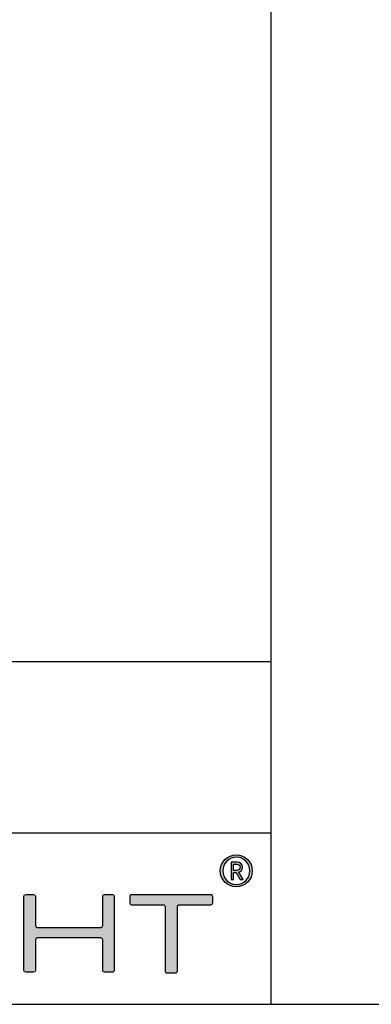
# Model space of a CAD drawing. Units: millimetres. Extents: x 0 to 878, y 0 to 516.
# Drawn here: x 417 to 448, y 0 to 86 of the extents above; entities that cross this region are included whole.
import ezdxf

# ---------------------------------------------------------------- set-up
doc = ezdxf.new("R2010")
doc.units = ezdxf.units.MM
for name, color, linetype in [('CAJETIN', 253, 'Continuous'), ('Capa 1', 7, 'Continuous'), ('TEXTO', 251, 'Continuous')]:
    doc.layers.add(name, color=color, linetype=linetype)
doc.layers.add('COTAS', color=250, linetype='Continuous', lineweight=9)

# ---------------------------------------------------------------- blocks, each defined once
blk = doc.blocks.new('A$C13222')
at = {"layer": 'COTAS'}
h = blk.add_hatch(color=9, dxfattribs=at)
h.dxf.hatch_style = 1
edge = h.paths.add_edge_path(flags=16)
edge.add_spline(control_points=[(86.065, 8.985), (86.065, 8.329), (85.536, 7.791), (84.887, 7.791), (84.237, 7.791), (83.711, 8.329), (83.711, 8.985), (83.711, 9.642), (84.237, 10.179), (84.887, 10.179), (85.536, 10.179), (86.065, 9.642), (86.065, 8.985)], knot_values=[0, 0, 0, 0, 1, 1, 1, 2, 2, 2, 3, 3, 3, 4, 4, 4, 4], degree=3, periodic=0)
edge = h.paths.add_edge_path()
edge.add_spline(control_points=[(86.285, 8.985), (86.285, 9.758), (85.659, 10.384), (84.887, 10.384), (84.113, 10.384), (83.488, 9.758), (83.488, 8.985), (83.488, 8.212), (84.113, 7.586), (84.887, 7.586), (85.659, 7.586), (86.285, 8.212), (86.285, 8.985)], knot_values=[0, 0, 0, 0, 1, 1, 1, 2, 2, 2, 3, 3, 3, 4, 4, 4, 4], degree=3, periodic=0)
h = blk.add_hatch(color=9, dxfattribs=at)
h.dxf.hatch_style = 1
edge = h.paths.add_edge_path(flags=16)
edge.add_spline(control_points=[(84.929, 9.565), (85.099, 9.565), (85.218, 9.449), (85.218, 9.293)], knot_values=[4, 4, 4, 4, 5, 5, 5, 5], degree=3, periodic=0)
edge.add_spline(control_points=[(85.218, 9.293), (85.218, 9.139), (85.099, 9.028), (84.929, 9.028)], knot_values=[0, 0, 0, 0, 1, 1, 1, 1], degree=3, periodic=0)
edge.add_spline(control_points=[(84.929, 9.028), (84.929, 9.028), (84.643, 9.028), (84.643, 9.028)], knot_values=[1, 1, 1, 1, 2, 2, 2, 2], degree=3, periodic=0)
edge.add_spline(control_points=[(84.643, 9.028), (84.643, 9.028), (84.643, 9.565), (84.643, 9.565)], knot_values=[2, 2, 2, 2, 3, 3, 3, 3], degree=3, periodic=0)
edge.add_spline(control_points=[(84.643, 9.565), (84.643, 9.565), (84.929, 9.565), (84.929, 9.565)], knot_values=[3, 3, 3, 3, 4, 4, 4, 4], degree=3, periodic=0)
edge = h.paths.add_edge_path()
edge.add_spline(control_points=[(85.226, 8.22), (85.226, 8.22), (85.473, 8.22), (85.473, 8.22)], knot_values=[9, 9, 9, 9, 10, 10, 10, 10], degree=3, periodic=0)
edge.add_spline(control_points=[(85.473, 8.22), (85.473, 8.22), (85.106, 8.873), (85.106, 8.873)], knot_values=[0, 0, 0, 0, 1, 1, 1, 1], degree=3, periodic=0)
edge.add_spline(control_points=[(85.106, 8.873), (85.296, 8.931), (85.435, 9.07), (85.435, 9.293), (85.435, 9.553), (85.218, 9.754), (84.953, 9.754)], knot_values=[1, 1, 1, 1, 2, 2, 2, 3, 3, 3, 3], degree=3, periodic=0)
edge.add_spline(control_points=[(84.953, 9.754), (84.953, 9.754), (84.431, 9.754), (84.431, 9.754)], knot_values=[3, 3, 3, 3, 4, 4, 4, 4], degree=3, periodic=0)
edge.add_spline(control_points=[(84.431, 9.754), (84.431, 9.754), (84.431, 8.22), (84.431, 8.22)], knot_values=[4, 4, 4, 4, 5, 5, 5, 5], degree=3, periodic=0)
edge.add_spline(control_points=[(84.431, 8.22), (84.431, 8.22), (84.643, 8.22), (84.643, 8.22)], knot_values=[5, 5, 5, 5, 6, 6, 6, 6], degree=3, periodic=0)
edge.add_spline(control_points=[(84.643, 8.22), (84.643, 8.22), (84.643, 8.845), (84.643, 8.845)], knot_values=[6, 6, 6, 6, 7, 7, 7, 7], degree=3, periodic=0)
edge.add_spline(control_points=[(84.643, 8.845), (84.643, 8.845), (84.875, 8.845), (84.875, 8.845)], knot_values=[7, 7, 7, 7, 8, 8, 8, 8], degree=3, periodic=0)
edge.add_spline(control_points=[(84.875, 8.845), (84.875, 8.845), (85.226, 8.22), (85.226, 8.22)], knot_values=[8, 8, 8, 8, 9, 9, 9, 9], degree=3, periodic=0)
h = blk.add_hatch(color=9, dxfattribs=at)
h.dxf.hatch_style = 1
edge = h.paths.add_edge_path()
edge.add_spline(control_points=[(66.471, 0.109), (66.381, 0.109), (66.309, 0.182), (66.309, 0.271), (66.309, 0.271), (66.309, 6.77), (66.309, 6.77)], knot_values=[22, 22, 22, 22, 23, 23, 23, 24, 24, 24, 24], degree=3, periodic=0)
edge.add_spline(control_points=[(66.309, 6.77), (66.309, 6.859), (66.381, 6.932), (66.471, 6.932)], knot_values=[0, 0, 0, 0, 1, 1, 1, 1], degree=3, periodic=0)
edge.add_spline(control_points=[(66.471, 6.932), (66.471, 6.932), (67.164, 6.932), (67.164, 6.932)], knot_values=[1, 1, 1, 1, 2, 2, 2, 2], degree=3, periodic=0)
edge.add_spline(control_points=[(67.164, 6.932), (67.254, 6.932), (67.326, 6.859), (67.326, 6.77)], knot_values=[2, 2, 2, 2, 3, 3, 3, 3], degree=3, periodic=0)
edge.add_spline(control_points=[(67.326, 6.77), (67.326, 6.77), (67.326, 4.201), (67.326, 4.201)], knot_values=[3, 3, 3, 3, 4, 4, 4, 4], degree=3, periodic=0)
edge.add_spline(control_points=[(67.326, 4.201), (67.326, 4.112), (67.4, 4.039), (67.488, 4.039)], knot_values=[4, 4, 4, 4, 5, 5, 5, 5], degree=3, periodic=0)
edge.add_spline(control_points=[(67.488, 4.039), (67.488, 4.039), (73.04, 4.039), (73.04, 4.039)], knot_values=[5, 5, 5, 5, 6, 6, 6, 6], degree=3, periodic=0)
edge.add_spline(control_points=[(73.04, 4.039), (73.13, 4.039), (73.202, 4.112), (73.202, 4.201)], knot_values=[6, 6, 6, 6, 7, 7, 7, 7], degree=3, periodic=0)
edge.add_spline(control_points=[(73.202, 4.201), (73.202, 4.201), (73.202, 6.77), (73.202, 6.77)], knot_values=[7, 7, 7, 7, 8, 8, 8, 8], degree=3, periodic=0)
edge.add_spline(control_points=[(73.202, 6.77), (73.202, 6.859), (73.275, 6.932), (73.364, 6.932)], knot_values=[8, 8, 8, 8, 9, 9, 9, 9], degree=3, periodic=0)
edge.add_spline(control_points=[(73.364, 6.932), (73.364, 6.932), (74.048, 6.932), (74.048, 6.932)], knot_values=[9, 9, 9, 9, 10, 10, 10, 10], degree=3, periodic=0)
edge.add_spline(control_points=[(74.048, 6.932), (74.137, 6.932), (74.21, 6.859), (74.21, 6.77)], knot_values=[10, 10, 10, 10, 11, 11, 11, 11], degree=3, periodic=0)
edge.add_spline(control_points=[(74.21, 6.77), (74.21, 6.77), (74.21, 0.271), (74.21, 0.271)], knot_values=[11, 11, 11, 11, 12, 12, 12, 12], degree=3, periodic=0)
edge.add_spline(control_points=[(74.21, 0.271), (74.21, 0.182), (74.137, 0.109), (74.048, 0.109)], knot_values=[12, 12, 12, 12, 13, 13, 13, 13], degree=3, periodic=0)
edge.add_spline(control_points=[(74.048, 0.109), (74.048, 0.109), (73.364, 0.109), (73.364, 0.109)], knot_values=[13, 13, 13, 13, 14, 14, 14, 14], degree=3, periodic=0)
edge.add_spline(control_points=[(73.364, 0.109), (73.275, 0.109), (73.202, 0.182), (73.202, 0.271)], knot_values=[14, 14, 14, 14, 15, 15, 15, 15], degree=3, periodic=0)
edge.add_spline(control_points=[(73.202, 0.271), (73.202, 0.271), (73.202, 2.959), (73.202, 2.959)], knot_values=[15, 15, 15, 15, 16, 16, 16, 16], degree=3, periodic=0)
edge.add_spline(control_points=[(73.202, 2.959), (73.202, 3.048), (73.13, 3.121), (73.04, 3.121)], knot_values=[16, 16, 16, 16, 17, 17, 17, 17], degree=3, periodic=0)
edge.add_spline(control_points=[(73.04, 3.121), (73.04, 3.121), (67.488, 3.121), (67.488, 3.121)], knot_values=[17, 17, 17, 17, 18, 18, 18, 18], degree=3, periodic=0)
edge.add_spline(control_points=[(67.488, 3.121), (67.4, 3.121), (67.326, 3.048), (67.326, 2.959)], knot_values=[18, 18, 18, 18, 19, 19, 19, 19], degree=3, periodic=0)
edge.add_spline(control_points=[(67.326, 2.959), (67.326, 2.959), (67.326, 0.271), (67.326, 0.271)], knot_values=[19, 19, 19, 19, 20, 20, 20, 20], degree=3, periodic=0)
edge.add_spline(control_points=[(67.326, 0.271), (67.326, 0.182), (67.254, 0.109), (67.164, 0.109)], knot_values=[20, 20, 20, 20, 21, 21, 21, 21], degree=3, periodic=0)
edge.add_spline(control_points=[(67.164, 0.109), (67.164, 0.109), (66.471, 0.109), (66.471, 0.109)], knot_values=[21, 21, 21, 21, 22, 22, 22, 22], degree=3, periodic=0)
h = blk.add_hatch(color=9, dxfattribs=at)
h.dxf.hatch_style = 1
edge = h.paths.add_edge_path()
edge.add_spline(control_points=[(75.594, 6.159), (75.594, 6.159), (75.594, 6.758), (75.594, 6.758)], knot_values=[15, 15, 15, 15, 16, 16, 16, 16], degree=3, periodic=0)
edge.add_spline(control_points=[(75.594, 6.758), (75.594, 6.848), (75.668, 6.922), (75.758, 6.922)], knot_values=[0, 0, 0, 0, 1, 1, 1, 1], degree=3, periodic=0)
edge.add_spline(control_points=[(75.758, 6.922), (75.758, 6.922), (82.632, 6.922), (82.632, 6.922)], knot_values=[1, 1, 1, 1, 2, 2, 2, 2], degree=3, periodic=0)
edge.add_spline(control_points=[(82.632, 6.922), (82.722, 6.922), (82.795, 6.848), (82.795, 6.758)], knot_values=[2, 2, 2, 2, 3, 3, 3, 3], degree=3, periodic=0)
edge.add_spline(control_points=[(82.795, 6.758), (82.795, 6.758), (82.795, 6.159), (82.795, 6.159)], knot_values=[3, 3, 3, 3, 4, 4, 4, 4], degree=3, periodic=0)
edge.add_spline(control_points=[(82.795, 6.159), (82.795, 6.069), (82.722, 5.995), (82.632, 5.995)], knot_values=[4, 4, 4, 4, 5, 5, 5, 5], degree=3, periodic=0)
edge.add_spline(control_points=[(82.632, 5.995), (82.632, 5.995), (79.876, 5.995), (79.876, 5.995)], knot_values=[5, 5, 5, 5, 6, 6, 6, 6], degree=3, periodic=0)
edge.add_spline(control_points=[(79.876, 5.995), (79.786, 5.995), (79.713, 5.922), (79.713, 5.832)], knot_values=[6, 6, 6, 6, 7, 7, 7, 7], degree=3, periodic=0)
edge.add_spline(control_points=[(79.713, 5.832), (79.713, 5.832), (79.713, 0.196), (79.713, 0.196)], knot_values=[7, 7, 7, 7, 8, 8, 8, 8], degree=3, periodic=0)
edge.add_spline(control_points=[(79.713, 0.196), (79.713, 0.106), (79.639, 0.033), (79.549, 0.033)], knot_values=[8, 8, 8, 8, 9, 9, 9, 9], degree=3, periodic=0)
edge.add_spline(control_points=[(79.549, 0.033), (79.549, 0.033), (78.849, 0.033), (78.849, 0.033)], knot_values=[9, 9, 9, 9, 10, 10, 10, 10], degree=3, periodic=0)
edge.add_spline(control_points=[(78.849, 0.033), (78.758, 0.033), (78.685, 0.106), (78.685, 0.196)], knot_values=[10, 10, 10, 10, 11, 11, 11, 11], degree=3, periodic=0)
edge.add_spline(control_points=[(78.685, 0.196), (78.685, 0.196), (78.685, 5.832), (78.685, 5.832)], knot_values=[11, 11, 11, 11, 12, 12, 12, 12], degree=3, periodic=0)
edge.add_spline(control_points=[(78.685, 5.832), (78.685, 5.922), (78.611, 5.995), (78.521, 5.995)], knot_values=[12, 12, 12, 12, 13, 13, 13, 13], degree=3, periodic=0)
edge.add_spline(control_points=[(78.521, 5.995), (78.521, 5.995), (75.758, 5.995), (75.758, 5.995)], knot_values=[13, 13, 13, 13, 14, 14, 14, 14], degree=3, periodic=0)
edge.add_spline(control_points=[(75.758, 5.995), (75.668, 5.995), (75.594, 6.069), (75.594, 6.159)], knot_values=[14, 14, 14, 14, 15, 15, 15, 15], degree=3, periodic=0)
at = {"layer": 'Capa 1', "color": 9}
for points, knots in [([(86.285, 8.985), (86.285, 9.758), (85.659, 10.384), (84.887, 10.384), (84.113, 10.384), (83.488, 9.758), (83.488, 8.985), (83.488, 8.212), (84.113, 7.586), (84.887, 7.586), (85.659, 7.586), (86.285, 8.212), (86.285, 8.985)], [0, 0, 0, 0, 1, 1, 1, 2, 2, 2, 3, 3, 3, 4, 4, 4, 4]), ([(86.065, 8.985), (86.065, 8.329), (85.536, 7.791), (84.887, 7.791), (84.237, 7.791), (83.711, 8.329), (83.711, 8.985), (83.711, 9.642), (84.237, 10.179), (84.887, 10.179), (85.536, 10.179), (86.065, 9.642), (86.065, 8.985)], [0, 0, 0, 0, 1, 1, 1, 2, 2, 2, 3, 3, 3, 4, 4, 4, 4]), ([(85.106, 8.873), (85.296, 8.931), (85.435, 9.07), (85.435, 9.293), (85.435, 9.553), (85.218, 9.754), (84.953, 9.754)], [1, 1, 1, 1, 2, 2, 2, 3, 3, 3, 3]), ([(66.471, 0.109), (66.381, 0.109), (66.309, 0.182), (66.309, 0.271), (66.309, 0.271), (66.309, 6.77), (66.309, 6.77)], [22, 22, 22, 22, 23, 23, 23, 24, 24, 24, 24])]:
    blk.add_open_spline(points, degree=3, knots=knots, dxfattribs=at)
for points in [[(84.953, 9.754), (84.953, 9.754), (84.431, 9.754), (84.431, 9.754)], [(84.431, 9.754), (84.431, 9.754), (84.431, 8.22), (84.431, 8.22)], [(84.643, 9.028), (84.643, 9.028), (84.643, 9.565), (84.643, 9.565)], [(84.643, 9.565), (84.643, 9.565), (84.929, 9.565), (84.929, 9.565)], [(84.929, 9.565), (85.099, 9.565), (85.218, 9.449), (85.218, 9.293)], [(84.929, 9.028), (84.929, 9.028), (84.643, 9.028), (84.643, 9.028)], [(84.643, 8.22), (84.643, 8.22), (84.643, 8.845), (84.643, 8.845)], [(84.643, 8.845), (84.643, 8.845), (84.875, 8.845), (84.875, 8.845)], [(84.875, 8.845), (84.875, 8.845), (85.226, 8.22), (85.226, 8.22)], [(85.218, 9.293), (85.218, 9.139), (85.099, 9.028), (84.929, 9.028)], [(85.473, 8.22), (85.473, 8.22), (85.106, 8.873), (85.106, 8.873)], [(84.431, 8.22), (84.431, 8.22), (84.643, 8.22), (84.643, 8.22)], [(85.226, 8.22), (85.226, 8.22), (85.473, 8.22), (85.473, 8.22)], [(66.309, 6.77), (66.309, 6.859), (66.381, 6.932), (66.471, 6.932)], [(66.471, 6.932), (66.471, 6.932), (67.164, 6.932), (67.164, 6.932)], [(67.164, 6.932), (67.254, 6.932), (67.326, 6.859), (67.326, 6.77)], [(73.202, 6.77), (73.202, 6.859), (73.275, 6.932), (73.364, 6.932)], [(73.364, 6.932), (73.364, 6.932), (74.048, 6.932), (74.048, 6.932)], [(74.048, 6.932), (74.137, 6.932), (74.21, 6.859), (74.21, 6.77)], [(75.594, 6.758), (75.594, 6.848), (75.668, 6.922), (75.758, 6.922)], [(75.758, 6.922), (75.758, 6.922), (82.632, 6.922), (82.632, 6.922)], [(82.632, 6.922), (82.722, 6.922), (82.795, 6.848), (82.795, 6.758)], [(67.326, 6.77), (67.326, 6.77), (67.326, 4.201), (67.326, 4.201)], [(73.202, 4.201), (73.202, 4.201), (73.202, 6.77), (73.202, 6.77)], [(74.21, 6.77), (74.21, 6.77), (74.21, 0.271), (74.21, 0.271)], [(75.594, 6.159), (75.594, 6.159), (75.594, 6.758), (75.594, 6.758)], [(75.758, 5.995), (75.668, 5.995), (75.594, 6.069), (75.594, 6.159)], [(82.795, 6.159), (82.795, 6.069), (82.722, 5.995), (82.632, 5.995)], [(82.795, 6.758), (82.795, 6.758), (82.795, 6.159), (82.795, 6.159)], [(78.521, 5.995), (78.521, 5.995), (75.758, 5.995), (75.758, 5.995)], [(78.685, 5.832), (78.685, 5.922), (78.611, 5.995), (78.521, 5.995)], [(78.685, 0.196), (78.685, 0.196), (78.685, 5.832), (78.685, 5.832)], [(79.876, 5.995), (79.786, 5.995), (79.713, 5.922), (79.713, 5.832)], [(79.713, 5.832), (79.713, 5.832), (79.713, 0.196), (79.713, 0.196)], [(82.632, 5.995), (82.632, 5.995), (79.876, 5.995), (79.876, 5.995)], [(67.326, 4.201), (67.326, 4.112), (67.4, 4.039), (67.488, 4.039)], [(67.488, 4.039), (67.488, 4.039), (73.04, 4.039), (73.04, 4.039)], [(73.04, 4.039), (73.13, 4.039), (73.202, 4.112), (73.202, 4.201)], [(67.488, 3.121), (67.4, 3.121), (67.326, 3.048), (67.326, 2.959)], [(67.326, 2.959), (67.326, 2.959), (67.326, 0.271), (67.326, 0.271)], [(73.04, 3.121), (73.04, 3.121), (67.488, 3.121), (67.488, 3.121)], [(73.202, 2.959), (73.202, 3.048), (73.13, 3.121), (73.04, 3.121)], [(73.202, 0.271), (73.202, 0.271), (73.202, 2.959), (73.202, 2.959)], [(67.164, 0.109), (67.164, 0.109), (66.471, 0.109), (66.471, 0.109)], [(67.326, 0.271), (67.326, 0.182), (67.254, 0.109), (67.164, 0.109)], [(73.364, 0.109), (73.275, 0.109), (73.202, 0.182), (73.202, 0.271)], [(74.048, 0.109), (74.048, 0.109), (73.364, 0.109), (73.364, 0.109)], [(74.21, 0.271), (74.21, 0.182), (74.137, 0.109), (74.048, 0.109)], [(78.849, 0.033), (78.758, 0.033), (78.685, 0.106), (78.685, 0.196)], [(79.549, 0.033), (79.549, 0.033), (78.849, 0.033), (78.849, 0.033)], [(79.713, 0.196), (79.713, 0.106), (79.639, 0.033), (79.549, 0.033)]]:
    blk.add_open_spline(points, degree=3, dxfattribs=at)

msp = doc.modelspace()

# ---------------------------------------------------------------- linework, layer by layer
at = {"layer": 'CAJETIN'}
for p, q in [((439.219, 516.068), (439.219, 0)), ((439.219, 516.068), (439.219, 0)), ((142.219, 30), (439.219, 30)), ((142.219, 15), (439.219, 15)), ((0, 0), (439.219, 0)), ((439.219, 0), (878.438, 0))]:
    msp.add_line(p, q, dxfattribs=at)

# ---------------------------------------------------------------- block references
at = {"layer": 'TEXTO'}
msp.add_blockref('A$C13222', (351.313, 2.693), dxfattribs=at)

doc.saveas('drawing.dxf')
